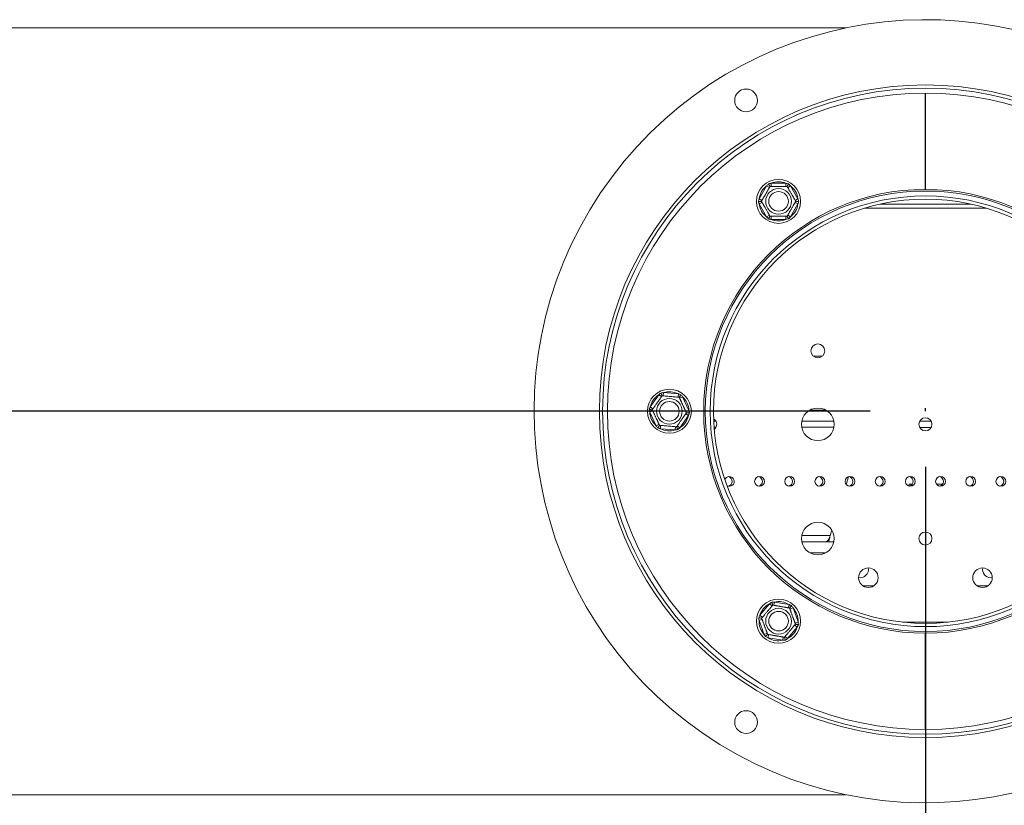
# Model space of a CAD drawing. Units: millimetres. Extents: x 252 to 5420, y 106 to 4078.
# Drawn here: x 1384 to 1739, y 810 to 1093 of the extents above; entities that cross this region are included whole.
import ezdxf

# ---------------------------------------------------------------- set-up
doc = ezdxf.new("R2010")
doc.units = ezdxf.units.MM
doc.header["$LTSCALE"] = 20
doc.layers.add('FORMAT', color=7, linetype='Continuous')
doc.styles.add('SLDTEXTSTYLE1', font='TXT', dxfattribs={"width": 0.75})
doc.dimstyles.new('SLDDIMSTYLE0', dxfattribs={"dimtxt": 52.916667, "dimasz": 26, "dimexe": 0, "dimexo": 0.0625, "dimgap": 13.229167, "dimtad": 1, "dimdec": 6, "dimlfac": 0.85, "dimrnd": 1e-09, "dimzin": 12, "dimdsep": 46, "dimtxsty": 'SLDTEXTSTYLE1', "dimsah": 1, "dimcen": 0.09, "dimadec": 0, "dimazin": 3, "dimtfac": 1, "dimtdec": 0, "dimtofl": 0, "dimtmove": 0, "dimatfit": 3, "dimfxl": 0, "dimfrac": 2, "dimtolj": 1, "dimtzin": 12, "dimarcsym": 0})

# ---------------------------------------------------------------- blocks, each defined once
blk = doc.blocks.new('_D_3')
at = {"layer": 'FORMAT'}
for p, q in [((1690.88, 951.88), (412.04, 951.88)), ((432.04, 645.99), (432.04, 951.88)), ((251.98, 892.04), (251.98, 902.77)), ((251.98, 902.77), (350.76, 902.77)), ((350.76, 902.77), (350.76, 892.04)), ((262.89, 852.49), (339.85, 806.31)), ((251.98, 710.42), (251.98, 699.69)), ((350.76, 699.69), (350.76, 710.42)), ((251.98, 699.69), (350.76, 699.69)), ((535.58, 645.99), (412.04, 645.99))]:
    blk.add_line(p, q, dxfattribs=at)
for points in [[(432.04, 951.88), (427.04, 925.88), (437.04, 925.88)], [(432.04, 645.99), (437.04, 671.99), (427.04, 671.99)]]:
    blk.add_solid(points, dxfattribs=at)
at = {"layer": 'FORMAT', "attachment_point": 1, "rotation": 90, "style": 'SLDTEXTSTYLE1'}
for s, insert, char_height in [('260mm', (363.83, 676.43), 52.917), ('"', (272.33, 856.77), 52.92), ('4', (303.01, 829.4), 37.04), ('1', (253.62, 802.03), 37.04), ('10', (272.33, 723.83), 52.917)]:
    blk.add_mtext(s, dxfattribs=dict(at, insert=insert, char_height=char_height))
blk = doc.blocks.new('_D_4')
at = {"layer": 'FORMAT'}
for p, q in [((1710.88, 931.88), (1710.88, 423.62)), ((492.46, 692.6), (492.46, 423.62)), ((1030.88, 623.68), (1020.15, 623.68)), ((1020.15, 623.68), (1020.15, 524.91)), ((1212.5, 623.68), (1223.23, 623.68)), ((1223.23, 623.68), (1223.23, 524.91)), ((1172.96, 612.78), (1126.78, 535.81)), ((1020.15, 524.91), (1030.88, 524.91)), ((1223.23, 524.91), (1212.5, 524.91)), ((492.46, 443.62), (1710.88, 443.62))]:
    blk.add_line(p, q, dxfattribs=at)
for points in [[(492.46, 443.62), (518.46, 438.62), (518.46, 448.62)], [(1710.88, 443.62), (1684.88, 448.62), (1684.88, 438.62)]]:
    blk.add_solid(points, dxfattribs=at)
at = {"layer": 'FORMAT', "attachment_point": 1, "style": 'SLDTEXTSTYLE1'}
for s, insert, char_height in [('3', (1122.5, 622.04), 37.04), ('40', (1044.3, 603.34), 52.917), ('"', (1177.24, 603.34), 52.92), ('4', (1149.87, 572.66), 37.04), ('1036mm', (977.35, 511.83), 52.917)]:
    blk.add_mtext(s, dxfattribs=dict(at, insert=insert, char_height=char_height))

msp = doc.modelspace()

# ---------------------------------------------------------------- linework, layer by layer
at = {"color": 8, "linetype": 'Continuous', "lineweight": 15}
for p, q in [((1682.2111049, 1090.1117279), (532.0546177, 1090.1117279)), ((1732.8859312, 1025.1117279), (1688.870363, 1025.1117279)), ((1670.4535703, 971.7210753), (1673.6556652, 971.7210753)), ((1674.8917419, 952.3234926), (1669.2174936, 952.3234926)), ((1635.3440242, 946.1352573), (1634.6233784, 946.1352573)), ((1677.8451481, 946.1352573), (1666.2640873, 946.1352573)), ((1666.2640873, 907.029375), (1676.5325589, 907.029375)), ((1669.2174936, 900.8411397), (1674.8917419, 900.8411397)), ((1702.6729158, 875.8473272), (1719.0833784, 875.8473272)), ((1710.8193236, 839.229375), (1710.9369707, 839.229375)), ((1682.2111049, 813.6411397), (532.0546177, 813.6411397))]:
    msp.add_line(p, q, dxfattribs=at)
at = {"color": 7, "linetype": 'Continuous', "lineweight": 15}
for p, q in [((1710.8193236, 1066.5823011), (1710.8193236, 1031.8764122)), ((1710.9369707, 1031.8764122), (1710.9369707, 1066.5823011)), ((1655.205196, 1034.0845944), (1655.205196, 1032.9081238)), ((1655.205196, 1034.0845944), (1660.5694374, 1034.0845944)), ((1660.5694374, 1034.0845944), (1660.5694374, 1032.9081238)), ((1650.8916199, 1028.4971038), (1653.5737406, 1033.1426732)), ((1654.592594, 1032.5544379), (1653.5737406, 1033.1426732)), ((1662.2008928, 1033.1426732), (1661.1820394, 1032.5544379)), ((1662.2008928, 1033.1426732), (1664.8830135, 1028.4971038)), ((1651.9104733, 1027.9088686), (1650.8916199, 1028.4971038)), ((1651.9104733, 1027.2014968), (1650.8916199, 1026.6132615)), ((1653.5737406, 1021.9676921), (1650.8916199, 1026.6132615)), ((1664.8830135, 1026.6132615), (1662.2008928, 1021.9676921)), ((1664.8830135, 1028.4971038), (1663.8641601, 1027.9088686)), ((1664.8830135, 1026.6132615), (1663.8641601, 1027.2014968)), ((1727.2116099, 1026.5823161), (1694.5446843, 1026.5823161)), ((1654.592594, 1022.5559274), (1653.5737406, 1021.9676921)), ((1655.205196, 1022.2022415), (1655.205196, 1021.0257709)), ((1660.5694374, 1021.0257709), (1655.205196, 1021.0257709)), ((1660.5694374, 1022.2022415), (1660.5694374, 1021.0257709)), ((1662.2008928, 1021.9676921), (1661.1820394, 1022.5559274)), ((1611.6044714, 953.4244858), (1614.6812739, 957.8186152)), ((1614.6812739, 957.8186152), (1615.6449821, 957.1438194)), ((1616.3886149, 958.6147614), (1616.2860787, 957.4427676)), ((1616.3886149, 958.6147614), (1621.7324438, 958.1472369)), ((1621.7324438, 958.1472369), (1621.6299076, 956.9752432)), ((1623.2755971, 957.0667093), (1622.2093527, 956.5695114)), ((1623.2755971, 957.0667093), (1625.5426235, 952.2050555)), ((1612.5065281, 952.04501), (1611.4402837, 951.547812)), ((1611.6044714, 953.4244858), (1612.5681796, 952.74969)), ((1625.5426235, 952.2050555), (1624.4763791, 951.7078576)), ((1613.7073101, 946.6861582), (1611.4402837, 951.547812)), ((1625.3784358, 950.3283817), (1622.3016333, 945.9342524)), ((1624.4147276, 951.0031775), (1625.3784358, 950.3283817)), ((1614.7735545, 947.1833562), (1613.7073101, 946.6861582)), ((1615.3529996, 946.7776244), (1615.2504634, 945.6056306)), ((1620.5942923, 945.1381062), (1615.2504634, 945.6056306)), ((1620.6968285, 946.3100999), (1620.5942923, 945.1381062)), ((1621.3379251, 946.6090482), (1622.3016333, 945.9342524)), ((1634.4890503, 948.347022), (1635.2687951, 948.347022)), ((1666.2911124, 948.347022), (1677.818123, 948.347022)), ((1708.8404403, 948.347022), (1712.915854, 948.347022)), ((1712.915854, 945.9940808), (1708.8404403, 945.9940808)), ((1683.1716702, 928.2745312), (1682.2972051, 925.476243)), ((1739.1134413, 926.5823161), (1738.7994366, 927.5871309)), ((1706.1865085, 925.6286596), (1704.9957942, 925.6286596)), ((1704.9957942, 924.8422927), (1704.9957942, 925.6286596)), ((1716.7605001, 925.6286596), (1714.8344916, 925.6286596)), ((1716.7605001, 925.6286596), (1716.7605001, 925.266982)), ((1677.135405, 908.9584824), (1676.5325589, 907.029375)), ((1677.818123, 904.8176103), (1666.2911124, 904.8176103)), ((1734.4075589, 891.8764338), (1734.9952956, 891.9357559)), ((1688.3389561, 888.9352573), (1692.2408676, 888.9352573)), ((1729.5154267, 888.9352573), (1733.4173382, 888.9352573)), ((1651.1614631, 878.3400862), (1654.6095311, 882.4493336)), ((1654.6095311, 882.4493336), (1655.5107598, 881.6931129)), ((1656.3797639, 883.0936456), (1656.1754719, 881.9350483)), ((1656.3797639, 883.0936456), (1661.6625104, 882.1621549)), ((1661.6625104, 882.1621549), (1661.4582185, 881.0035575)), ((1662.0000967, 880.5488677), (1663.1056174, 880.9512443)), ((1663.1056174, 880.9512443), (1664.9402961, 875.9105062)), ((1651.1614631, 878.3400862), (1652.0626919, 877.5838655)), ((1650.8343373, 876.4848636), (1651.939858, 876.8872403)), ((1652.669016, 871.4441255), (1650.8343373, 876.4848636)), ((1664.6131703, 874.0552836), (1661.1651023, 869.9460362)), ((1663.7119415, 874.8115043), (1664.6131703, 874.0552836)), ((1663.8347753, 875.5081296), (1664.9402961, 875.9105062)), ((1652.669016, 871.4441255), (1653.7745367, 871.8465021)), ((1654.3164149, 871.3918123), (1654.1121229, 870.233215)), ((1659.5991615, 870.4603216), (1659.3948695, 869.3017242)), ((1660.2638736, 870.702257), (1661.1651023, 869.9460362)), ((1710.8193236, 871.8764554), (1710.8193236, 837.1705665)), ((1710.9369707, 837.1705665), (1710.9369707, 871.8764554)), ((1659.3948695, 869.3017242), (1654.1121229, 870.233215))]:
    msp.add_line(p, q, dxfattribs=at)
for centre, radius in [((1710.8781471, 951.8764338), 117.6470588), ((1710.8781471, 951.8764338), 116.4705882), ((1710.8781471, 951.8764338), 114.7058824), ((1646.1722648, 1063.9503096), 4.1176471), ((1657.8873167, 1027.5551827), 7.9411765), ((1710.8781471, 951.8764338), 79.4117647), ((1657.8873167, 1027.5551827), 4.635783), ((1657.8873167, 1027.5551827), 3.5294118), ((1710.8781471, 951.8764338), 77.6470588), ((1710.8781471, 951.8764338), 76.4705882), ((1672.0546177, 973.6411397), 2.5), ((1618.4914536, 951.8764338), 7.9411765), ((1618.4914536, 951.8764338), 4.635783), ((1618.4914536, 951.8764338), 3.5294118), ((1672.0546177, 947.1705514), 5.8823529), ((1710.8781471, 947.1705514), 2.3529412), ((1651.025206, 926.5823161), 1.7647059), ((1661.9075589, 926.5823161), 1.7647059), ((1672.7899118, 926.5823161), 1.7647059), ((1683.6722648, 926.5823161), 1.7647059), ((1694.5546177, 926.5823161), 1.7647059), ((1705.4369707, 926.5823161), 1.7647059), ((1716.3193236, 926.5823161), 1.7647059), ((1727.2016765, 926.5823161), 1.7647059), ((1738.0840295, 926.5823161), 1.7647059), ((1672.0546177, 905.9940808), 5.8823529), ((1710.8781471, 905.9940808), 2.3529412), ((1690.2899118, 891.8764338), 3.5294118), ((1731.4663824, 891.8764338), 3.5294118), ((1657.8873167, 876.1976849), 7.9411765), ((1657.8873167, 876.1976849), 4.635783), ((1657.8873167, 876.1976849), 3.5294118), ((1646.1722648, 839.802558), 4.1176471)]:
    msp.add_circle(centre, radius, dxfattribs=at)
for centre, radius, start, end in [((1710.8781471, 951.8764338), 141.1764706, 56.835387117, 53.970523533), ((1657.8873167, 1027.5551827), 7.0588235, 67.668354991, 112.331645009), ((1710.8781471, 951.8764338), 80, 90.042129253, 269.957870747), ((1657.8873167, 1027.5551827), 7.0588235, 127.668354991, 172.331645009), ((1657.8873167, 1027.5551827), 7.0588235, 7.668354991, 52.331645009), ((1710.8781471, 951.8764338), 80, 270.042129253, 89.957870747), ((1657.8873167, 1027.5551827), 7.0588235, 187.668354991, 232.331645009), ((1657.8873167, 1027.5551827), 7.0588235, 307.668354991, 352.331645009), ((1657.8873167, 1027.5551827), 7.0588235, 247.668354991, 292.331645009), ((1618.4914536, 951.8764338), 7.0588235, 122.668354991, 167.331645009), ((1618.4914536, 951.8764338), 7.0588235, 62.668354991, 107.331645009), ((1618.4914536, 951.8764338), 7.0588235, 2.668354991, 47.331645009), ((1618.4914536, 951.8764338), 7.0588235, 182.668354991, 227.331645009), ((1618.4914536, 951.8764338), 7.0588235, 302.668354991, 347.331645009), ((1633.2310883, 947.1705514), 2.3529412, 308.282783181, 58.653675337), ((1618.4914536, 951.8764338), 7.0588235, 242.668354991, 287.331645009), ((1640.142853, 926.5823161), 1.7647059, 240.258966525, 159.093950838), ((1639.4075589, 926.5823161), 1.7647059, 282.024699181, 77.975300819), ((1650.2899118, 926.5823161), 1.7647059, 282.024699181, 77.975300819), ((1661.1722648, 926.5823161), 1.7647059, 282.024699181, 77.975300819), ((1672.0546177, 926.5823161), 1.7647059, 282.024699181, 77.975300819), ((1682.9369707, 926.5823161), 1.7647059, 282.024699181, 77.975300819), ((1693.8193236, 926.5823161), 1.7647059, 282.024699181, 77.975300819), ((1704.7016765, 926.5823161), 1.7647059, 282.024699181, 77.975300819), ((1715.5840295, 926.5823161), 1.7647059, 282.024699181, 77.975300819), ((1726.4663824, 926.5823161), 1.7647059, 282.024699181, 77.975300819), ((1737.3487354, 926.5823161), 1.7647059, 282.024699181, 77.975300819), ((1687.3487354, 894.8176103), 2.9411765, 258.472953616, 11.527046384), ((1734.4075589, 894.8176103), 2.9411765, 168.472953615, 270), ((1657.8873167, 876.1976849), 7.0588235, 117.668354991, 162.331645009), ((1657.8873167, 876.1976849), 7.0588235, 57.668354991, 102.331645009), ((1657.8873167, 876.1976849), 7.0588235, 357.668354991, 42.331645009), ((1657.8873167, 876.1976849), 7.0588235, 177.668354991, 222.331645009), ((1657.8873167, 876.1976849), 7.0588235, 297.668354991, 342.331645009), ((1657.8873167, 876.1976849), 7.0588235, 237.668354991, 282.331645009)]:
    msp.add_arc(centre, radius, start, end, dxfattribs=at)
for points, knots in [([(1653.5737406, 1033.1426732), (1653.6847397, 1033.2624038), (1653.9069131, 1033.5020538), (1654.1388431, 1033.7317667), (1654.2548996, 1033.8467137)], [0, 0, 0, 0, 0.4996057629, 1, 1, 1, 1]), ([(1654.2548996, 1033.8467137), (1654.3334501, 1033.8683551), (1654.4905935, 1033.9116496), (1654.7277328, 1033.9727646), (1654.9658321, 1034.0310301), (1655.1253983, 1034.0667375), (1655.205196, 1034.0845944)], [0, 0, 0, 0, 0.2497119296, 0.4995583013, 0.7497334772, 1, 1, 1, 1]), ([(1654.7967947, 1032.9081238), (1654.7903933, 1032.9192113), (1654.7776082, 1032.9413558), (1654.6806522, 1033.1092885), (1654.5336392, 1033.3639224), (1654.3822082, 1033.6262086), (1654.2831514, 1033.79778), (1654.2560674, 1033.8446909), (1654.2548996, 1033.8467137)], [0, 0, 0, 0, 0.20953266985, 0.41849257319, 0.64249520617, 0.90349009046, 0.99583842044, 1, 1, 1, 1]), ([(1660.5694374, 1034.0845944), (1660.7286267, 1034.0483316), (1661.0472564, 1033.9757488), (1661.3621586, 1033.889748), (1661.5197338, 1033.8467137)], [0, 0, 0, 0, 0.49960576292, 1, 1, 1, 1]), ([(1661.5197338, 1033.8467137), (1661.5185659, 1033.8446909), (1661.4914819, 1033.79778), (1661.3924251, 1033.6262086), (1661.2409941, 1033.3639224), (1661.0939812, 1033.1092885), (1660.9970252, 1032.9413558), (1660.9842401, 1032.9192113), (1660.9778387, 1032.9081238)], [0, 0, 0, 0, 0.0041615796, 0.0965099095, 0.3575047938, 0.5815074268, 0.7904673302, 1, 1, 1, 1]), ([(1661.5197338, 1033.8467137), (1661.6355963, 1033.7319612), (1661.8675283, 1033.5022509), (1662.0897051, 1033.2626038), (1662.2008928, 1033.1426732)], [0, 0, 0, 0, 0.49955342048, 1, 1, 1, 1]), ([(1651.7062726, 1027.5551827), (1651.7073575, 1027.5570617), (1651.7095338, 1027.5608311), (1651.727274, 1027.5915582), (1651.7559856, 1027.641288), (1651.7965153, 1027.7114875), (1651.8480477, 1027.8007443), (1651.9105138, 1027.9089388), (1651.9847375, 1028.037498), (1652.0700178, 1028.1852077), (1652.165526, 1028.3506328), (1652.2713529, 1028.5339303), (1652.3883877, 1028.7366405), (1652.510182, 1028.9475945), (1652.674101, 1029.2315105), (1652.8452721, 1029.5279876), (1653.018418, 1029.8278851), (1653.1843297, 1030.1152527), (1653.3470701, 1030.3971273), (1653.5055079, 1030.6715496), (1653.657553, 1030.9348994), (1653.8026922, 1031.1862879), (1653.9413385, 1031.4264303), (1654.0768085, 1031.6610711), (1654.2033548, 1031.8802559), (1654.3202091, 1032.0826534), (1654.4330904, 1032.2781696), (1654.5327135, 1032.4507218), (1654.617022, 1032.5967484), (1654.6729267, 1032.6935782), (1654.719985, 1032.7750856), (1654.7562491, 1032.8378969), (1654.7886911, 1032.894088), (1654.7936599, 1032.9026942), (1654.7967947, 1032.9081238)], [0, 0, 0, 0, 0.0284804487, 0.0571322943, 0.0863259181, 0.1157085797, 0.1441957872, 0.1728674662, 0.2021383069, 0.2316253532, 0.2604587232, 0.2895212859, 0.3193538292, 0.3494743769, 0.3754847228, 0.4285939628, 0.4558019421, 0.4789940323, 0.5262488888, 0.5503762509, 0.5725043374, 0.6174660288, 0.6403368037, 0.6634473687, 0.7103376897, 0.7341475045, 0.7595257803, 0.8110086875, 0.8371482259, 0.8650970063, 0.8932199233, 0.9218768302, 0.9507126142, 1, 1, 1, 1]), ([(1654.7967947, 1032.9081238), (1654.7989644, 1032.9081238), (1654.8033169, 1032.9081238), (1654.8387975, 1032.9081238), (1654.8962206, 1032.9081238), (1654.97728, 1032.9081238), (1655.0803448, 1032.9081238), (1655.2052771, 1032.9081238), (1655.3537244, 1032.9081238), (1655.524285, 1032.9081238), (1655.7153013, 1032.9081238), (1655.9269551, 1032.9081238), (1656.1610247, 1032.9081238), (1656.4046134, 1032.9081238), (1656.7324513, 1032.9081238), (1657.0747936, 1032.9081238), (1657.4210854, 1032.9081238), (1657.7529089, 1032.9081238), (1658.0783897, 1032.9081238), (1658.3952652, 1032.9081238), (1658.6993555, 1032.9081238), (1658.9896338, 1032.9081238), (1659.2669264, 1032.9081238), (1659.5378663, 1032.9081238), (1659.7909591, 1032.9081238), (1660.0246676, 1032.9081238), (1660.2504303, 1032.9081238), (1660.4496763, 1032.9081238), (1660.6182934, 1032.9081238), (1660.7301027, 1032.9081238), (1660.8242194, 1032.9081238), (1660.8967477, 1032.9081238), (1660.9616316, 1032.9081238), (1660.9715692, 1032.9081238), (1660.9778387, 1032.9081238)], [0, 0, 0, 0, 0.0284804487, 0.0571322943, 0.0863259181, 0.1157085797, 0.1441957872, 0.1728674662, 0.2021383069, 0.2316253532, 0.2604587232, 0.2895212859, 0.3193538292, 0.3494743769, 0.3754847228, 0.4285939628, 0.4558019421, 0.4789940323, 0.5262488888, 0.5503762509, 0.5725043374, 0.6174660288, 0.6403368037, 0.6634473687, 0.7103376897, 0.7341475045, 0.7595257803, 0.8110086875, 0.8371482259, 0.8650970063, 0.8932199233, 0.9218768302, 0.9507126142, 1, 1, 1, 1]), ([(1660.9778387, 1032.9081238), (1660.9922749, 1032.8831196), (1661.0240317, 1032.8281152), (1661.2968931, 1032.3555054), (1661.7355228, 1031.5957765), (1662.1794941, 1030.8267956), (1662.6032445, 1030.0928384), (1663.0090604, 1029.3899447), (1663.4412878, 1028.6413049), (1663.7894949, 1028.0381924), (1664.0241342, 1027.6317852), (1664.0538334, 1027.5803448), (1664.0683607, 1027.5551827)], [0, 0, 0, 0, 0.103373748, 0.2274024387, 0.3456813315, 0.4523152257, 0.4998294107, 0.5945142831, 0.6890007749, 0.7871630183, 0.8958903136, 1, 1, 1, 1]), ([(1650.6224824, 1027.5551827), (1650.6639298, 1027.7128987), (1650.7468987, 1028.0286129), (1650.8433508, 1028.3408472), (1650.8916199, 1028.4971038)], [0, 0, 0, 0, 0.4995534205, 1, 1, 1, 1]), ([(1650.8916199, 1026.6132615), (1650.8672347, 1026.6911375), (1650.8184557, 1026.8469168), (1650.7499058, 1027.0820744), (1650.6842094, 1027.3181589), (1650.6430615, 1027.4761617), (1650.6224824, 1027.5551827)], [0, 0, 0, 0, 0.2497565364, 0.4996007956, 0.7497384851, 1, 1, 1, 1]), ([(1651.7062726, 1027.5551827), (1651.69347, 1027.5551827), (1651.6678996, 1027.5551827), (1651.4739877, 1027.5551827), (1651.1799618, 1027.5551827), (1650.8770998, 1027.5551827), (1650.6789862, 1027.5551827), (1650.6248182, 1027.5551827), (1650.6224824, 1027.5551827)], [0, 0, 0, 0, 0.2095326698, 0.4184925732, 0.6424952062, 0.9034900905, 0.9958384204, 1, 1, 1, 1]), ([(1654.7967947, 1022.2022415), (1654.7823585, 1022.2272457), (1654.7506017, 1022.2822501), (1654.4777402, 1022.7548599), (1654.0391106, 1023.5145888), (1653.5951393, 1024.2835697), (1653.1713888, 1025.0175269), (1652.765573, 1025.7204206), (1652.3333456, 1026.4690604), (1651.9851384, 1027.0721729), (1651.7504991, 1027.4785801), (1651.7208, 1027.5300205), (1651.7062726, 1027.5551827)], [0, 0, 0, 0, 0.103373748, 0.2274024387, 0.3456813315, 0.4523152256, 0.4998294107, 0.5945142832, 0.689000775, 0.7871630184, 0.8958903136, 1, 1, 1, 1]), ([(1664.0683607, 1027.5551827), (1664.0672759, 1027.5533036), (1664.0650996, 1027.5495342), (1664.0473593, 1027.5188072), (1664.0186478, 1027.4690773), (1663.9781181, 1027.3988778), (1663.9265857, 1027.309621), (1663.8641196, 1027.2014265), (1663.7898959, 1027.0728673), (1663.7046156, 1026.9251576), (1663.6091074, 1026.7597326), (1663.5032805, 1026.576435), (1663.3862457, 1026.3737248), (1663.2644514, 1026.1627708), (1663.1005324, 1025.8788548), (1662.9293613, 1025.5823777), (1662.7562154, 1025.2824802), (1662.5903036, 1024.9951126), (1662.4275632, 1024.713238), (1662.2691255, 1024.4388157), (1662.1170804, 1024.1754659), (1661.9719412, 1023.9240774), (1661.8332949, 1023.683935), (1661.6978249, 1023.4492942), (1661.5712785, 1023.2301094), (1661.4544243, 1023.0277119), (1661.341543, 1022.8321957), (1661.2419199, 1022.6596435), (1661.1576114, 1022.5136169), (1661.1017067, 1022.4167871), (1661.0546484, 1022.3352797), (1661.0183842, 1022.2724684), (1660.9859423, 1022.2162773), (1660.9809735, 1022.2076711), (1660.9778387, 1022.2022415)], [0, 0, 0, 0, 0.0284804487, 0.0571322943, 0.0863259181, 0.1157085797, 0.1441957872, 0.1728674662, 0.2021383069, 0.2316253532, 0.2604587232, 0.2895212859, 0.3193538292, 0.3494743769, 0.3754847228, 0.4285939628, 0.4558019421, 0.4789940323, 0.5262488888, 0.5503762509, 0.5725043374, 0.6174660288, 0.6403368037, 0.6634473687, 0.7103376897, 0.7341475045, 0.7595257803, 0.8110086875, 0.8371482259, 0.8650970063, 0.8932199233, 0.9218768302, 0.9507126142, 1, 1, 1, 1]), ([(1665.152151, 1027.5551827), (1665.1498152, 1027.5551827), (1665.0956472, 1027.5551827), (1664.8975336, 1027.5551827), (1664.5946716, 1027.5551827), (1664.3006457, 1027.5551827), (1664.1067337, 1027.5551827), (1664.0811634, 1027.5551827), (1664.0683607, 1027.5551827)], [0, 0, 0, 0, 0.0041615796, 0.0965099095, 0.3575047938, 0.5815074268, 0.7904673302, 1, 1, 1, 1]), ([(1664.8830135, 1028.4971038), (1664.9312036, 1028.3411105), (1665.02766, 1028.0288777), (1665.1106322, 1027.713164), (1665.152151, 1027.5551827)], [0, 0, 0, 0, 0.4996057629, 1, 1, 1, 1]), ([(1665.152151, 1027.5551827), (1665.1107036, 1027.3974666), (1665.0277347, 1027.0817524), (1664.9312826, 1026.7695181), (1664.8830135, 1026.6132615)], [0, 0, 0, 0, 0.4995534205, 1, 1, 1, 1]), ([(1654.2548996, 1021.2636516), (1654.1968823, 1021.3208577), (1654.0808164, 1021.4353006), (1653.9093196, 1021.6101118), (1653.7398106, 1021.7871791), (1653.629104, 1021.9075138), (1653.5737406, 1021.9676921)], [0, 0, 0, 0, 0.24971192958, 0.49955830132, 0.74973347724, 1, 1, 1, 1]), ([(1654.7967947, 1022.2022415), (1654.7952637, 1022.1995898), (1654.7921537, 1022.1942031), (1654.7674943, 1022.1514918), (1654.7293929, 1022.0854982), (1654.6777459, 1021.9960431), (1654.6131975, 1021.8842419), (1654.5339597, 1021.7469979), (1654.4409762, 1021.5859458), (1654.3588937, 1021.4437748), (1654.2971317, 1021.3367999), (1654.2702112, 1021.2901721), (1654.2560674, 1021.2656744), (1654.2548996, 1021.2636516)], [0, 0, 0, 0, 0.1032580477, 0.2097636492, 0.3129627006, 0.418798036, 0.5295884459, 0.6427721741, 0.7718734462, 0.9037267072, 0.9497371887, 0.9958497187, 1, 1, 1, 1]), ([(1655.205196, 1021.0257709), (1655.1255608, 1021.0435907), (1654.9662624, 1021.0792366), (1654.728335, 1021.1374494), (1654.4910316, 1021.1985969), (1654.3336232, 1021.2419631), (1654.2548996, 1021.2636516)], [0, 0, 0, 0, 0.2497565364, 0.4996007956, 0.7497384851, 1, 1, 1, 1]), ([(1660.9778387, 1022.2022415), (1660.975669, 1022.2022415), (1660.9713165, 1022.2022415), (1660.9358359, 1022.2022415), (1660.8784128, 1022.2022415), (1660.7973534, 1022.2022415), (1660.6942886, 1022.2022415), (1660.5693563, 1022.2022415), (1660.420909, 1022.2022415), (1660.2503484, 1022.2022415), (1660.0593321, 1022.2022415), (1659.8476782, 1022.2022415), (1659.6136087, 1022.2022415), (1659.37002, 1022.2022415), (1659.0421821, 1022.2022415), (1658.6998398, 1022.2022415), (1658.3535479, 1022.2022415), (1658.0217245, 1022.2022415), (1657.6962437, 1022.2022415), (1657.3793682, 1022.2022415), (1657.0752779, 1022.2022415), (1656.7849996, 1022.2022415), (1656.507707, 1022.2022415), (1656.2367671, 1022.2022415), (1655.9836743, 1022.2022415), (1655.7499658, 1022.2022415), (1655.5242031, 1022.2022415), (1655.3249571, 1022.2022415), (1655.15634, 1022.2022415), (1655.0445306, 1022.2022415), (1654.950414, 1022.2022415), (1654.8778857, 1022.2022415), (1654.8130018, 1022.2022415), (1654.8030642, 1022.2022415), (1654.7967947, 1022.2022415)], [0, 0, 0, 0, 0.0284804487, 0.0571322943, 0.0863259181, 0.1157085797, 0.1441957872, 0.1728674662, 0.2021383069, 0.2316253532, 0.2604587232, 0.2895212859, 0.3193538292, 0.3494743769, 0.3754847228, 0.4285939628, 0.4558019421, 0.4789940323, 0.5262488888, 0.5503762509, 0.5725043374, 0.6174660288, 0.6403368037, 0.6634473687, 0.7103376897, 0.7341475045, 0.7595257803, 0.8110086875, 0.8371482259, 0.8650970063, 0.8932199233, 0.9218768302, 0.9507126142, 1, 1, 1, 1]), ([(1661.5197338, 1021.2636516), (1661.362424, 1021.2206881), (1661.0475231, 1021.1346841), (1660.7288942, 1021.0620969), (1660.5694374, 1021.0257709)], [0, 0, 0, 0, 0.49955342048, 1, 1, 1, 1]), ([(1661.5197338, 1021.2636516), (1661.5185659, 1021.2656744), (1661.4914819, 1021.3125853), (1661.3924251, 1021.4841567), (1661.2409941, 1021.7464429), (1661.0939812, 1022.0010768), (1660.9970252, 1022.1690095), (1660.9842401, 1022.191154), (1660.9778387, 1022.2022415)], [0, 0, 0, 0, 0.0041615796, 0.0965099095, 0.3575047938, 0.5815074268, 0.7904673302, 1, 1, 1, 1]), ([(1662.2008928, 1021.9676921), (1662.1456428, 1021.9076359), (1662.0351233, 1021.7875024), (1661.8657459, 1021.6105576), (1661.6941389, 1021.4356206), (1661.5778784, 1021.3209841), (1661.5197338, 1021.2636516)], [0, 0, 0, 0, 0.2497565364, 0.4996007956, 0.7497384851, 1, 1, 1, 1]), ([(1612.3339303, 952.4151473), (1612.3351748, 952.4169246), (1612.3376713, 952.42049), (1612.3580221, 952.449554), (1612.3909586, 952.4965922), (1612.4374524, 952.5629922), (1612.496568, 952.647418), (1612.5682262, 952.7497565), (1612.6533721, 952.8713574), (1612.7512016, 953.0110724), (1612.8607641, 953.1675439), (1612.9821637, 953.3409205), (1613.1164205, 953.5326591), (1613.2561372, 953.7321953), (1613.4441773, 954.0007444), (1613.6405368, 954.2811747), (1613.8391616, 954.5648404), (1614.0294877, 954.8366543), (1614.2161759, 955.1032725), (1614.3979282, 955.3628418), (1614.5723472, 955.6119379), (1614.738844, 955.84972), (1614.8978925, 956.0768648), (1615.0532973, 956.2988058), (1615.1984653, 956.5061273), (1615.332515, 956.6975701), (1615.4620071, 956.882504), (1615.57629, 957.0457168), (1615.6730048, 957.1838398), (1615.737136, 957.2754287), (1615.7911191, 957.3525245), (1615.8327196, 957.4119363), (1615.8699355, 957.465086), (1615.8756354, 957.4732264), (1615.8792315, 957.4783621)], [0, 0, 0, 0, 0.0284804487, 0.0571322943, 0.0863259181, 0.1157085797, 0.1441957872, 0.1728674662, 0.2021383069, 0.2316253532, 0.2604587232, 0.2895212859, 0.3193538292, 0.3494743769, 0.3754847228, 0.4285939628, 0.4558019421, 0.4789940323, 0.5262488888, 0.5503762509, 0.5725043374, 0.6174660288, 0.6403368037, 0.6634473687, 0.7103376897, 0.7341475045, 0.7595257803, 0.8110086875, 0.8371482259, 0.8650970063, 0.8932199233, 0.9218768302, 0.9507126142, 1, 1, 1, 1]), ([(1614.6812739, 957.8186152), (1614.8022858, 957.9282159), (1615.0445006, 958.1475903), (1615.2955689, 958.3562151), (1615.421202, 958.4606097)], [0, 0, 0, 0, 0.4996057629, 1, 1, 1, 1]), ([(1615.421202, 958.4606097), (1615.5816577, 958.4896993), (1615.9028561, 958.5479305), (1616.2265989, 958.5924712), (1616.3886149, 958.6147614)], [0, 0, 0, 0, 0.4995534205, 1, 1, 1, 1]), ([(1615.421202, 958.4606097), (1615.4221891, 958.4584927), (1615.4450815, 958.4093999), (1615.5288079, 958.229848), (1615.6568029, 957.9553617), (1615.7810636, 957.6888838), (1615.8630144, 957.5131399), (1615.8738209, 957.4899653), (1615.8792315, 957.4783621)], [0, 0, 0, 0, 0.00416157955, 0.09650990954, 0.35750479383, 0.58150742681, 0.79046733015, 1, 1, 1, 1]), ([(1615.8792315, 957.4783621), (1615.907994, 957.4758458), (1615.9712659, 957.4703102), (1616.5149121, 957.4227473), (1617.3888332, 957.3462891), (1618.273397, 957.2688998), (1619.1176728, 957.1950352), (1619.926216, 957.1242969), (1620.7873813, 957.0489547), (1621.4811456, 956.9882582), (1621.9486384, 956.9473578), (1622.0078106, 956.9421809), (1622.0367548, 956.9396487)], [0, 0, 0, 0, 0.103373748, 0.2274024387, 0.3456813315, 0.4523152257, 0.4998294107, 0.5945142831, 0.6890007749, 0.7871630183, 0.8958903136, 1, 1, 1, 1]), ([(1621.7324438, 958.1472369), (1621.8878668, 958.0972379), (1622.198958, 957.9971609), (1622.5051664, 957.8840418), (1622.6583914, 957.8274376)], [0, 0, 0, 0, 0.4996057629, 1, 1, 1, 1]), ([(1622.6583914, 957.8274376), (1622.6570516, 957.8255243), (1622.6259821, 957.7811525), (1622.5123488, 957.6188673), (1622.3386343, 957.3707772), (1622.169988, 957.1299254), (1622.0587647, 956.971082), (1622.0440981, 956.950136), (1622.0367548, 956.9396487)], [0, 0, 0, 0, 0.0041615796, 0.0965099095, 0.3575047938, 0.5815074268, 0.7904673302, 1, 1, 1, 1]), ([(1622.0367548, 956.9396487), (1622.0376718, 956.9376822), (1622.0395112, 956.9337375), (1622.054506, 956.9015812), (1622.078774, 956.8495382), (1622.1130312, 956.7760734), (1622.1565883, 956.6826649), (1622.2093869, 956.5694379), (1622.2721235, 956.4348989), (1622.3442055, 956.2803185), (1622.4249325, 956.1071989), (1622.5143813, 955.9153754), (1622.6133034, 955.7032363), (1622.7162484, 955.48247), (1622.8547987, 955.185348), (1622.9994788, 954.8750805), (1623.145828, 954.5612335), (1623.2860627, 954.2604993), (1623.4236168, 953.9655135), (1623.5575342, 953.6783268), (1623.6860483, 953.4027274), (1623.8087252, 953.1396459), (1623.9259141, 952.8883335), (1624.0404183, 952.6427785), (1624.1473799, 952.4133985), (1624.2461494, 952.2015867), (1624.3415608, 951.9969763), (1624.4257658, 951.816398), (1624.4970265, 951.6635791), (1624.5442792, 951.5622453), (1624.5840546, 951.4769467), (1624.6147064, 951.4112137), (1624.6421275, 951.352409), (1624.6463273, 951.3434025), (1624.6489769, 951.3377203)], [0, 0, 0, 0, 0.0284804487, 0.0571322943, 0.0863259181, 0.1157085797, 0.1441957872, 0.1728674662, 0.2021383069, 0.2316253532, 0.2604587232, 0.2895212859, 0.3193538292, 0.3494743769, 0.3754847228, 0.4285939628, 0.4558019421, 0.4789940323, 0.5262488888, 0.5503762509, 0.5725043374, 0.6174660288, 0.6403368037, 0.6634473687, 0.7103376897, 0.7341475045, 0.7595257803, 0.8110086875, 0.8371482259, 0.8650970063, 0.8932199233, 0.9218768302, 0.9507126142, 1, 1, 1, 1]), ([(1622.6583914, 957.8274376), (1622.7638116, 957.7030237), (1622.9748405, 957.4539734), (1623.1752852, 957.1958742), (1623.2755971, 957.0667093)], [0, 0, 0, 0, 0.49955342048, 1, 1, 1, 1]), ([(1611.2542642, 952.5096058), (1611.2815913, 952.5863637), (1611.3362603, 952.7399207), (1611.4222153, 952.969228), (1611.5110552, 953.1976872), (1611.5733289, 953.3488771), (1611.6044714, 953.4244858)], [0, 0, 0, 0, 0.2497119296, 0.4995583013, 0.7497334772, 1, 1, 1, 1]), ([(1612.3339303, 952.4151473), (1612.3211763, 952.4162631), (1612.2957033, 952.4184917), (1612.1025292, 952.4353922), (1611.8096222, 952.4610183), (1611.5079127, 952.4874144), (1611.310553, 952.5046812), (1611.2565911, 952.5094022), (1611.2542642, 952.5096058)], [0, 0, 0, 0, 0.2095326698, 0.4184925732, 0.6424952062, 0.9034900905, 0.9958384204, 1, 1, 1, 1]), ([(1611.4402837, 951.547812), (1611.4058726, 951.7074118), (1611.3369962, 952.0268632), (1611.281856, 952.3486071), (1611.2542642, 952.5096058)], [0, 0, 0, 0, 0.4996057629, 1, 1, 1, 1]), ([(1614.9461524, 946.8132189), (1614.9452354, 946.8151854), (1614.943396, 946.8191301), (1614.9284012, 946.8512864), (1614.9041332, 946.9033294), (1614.869876, 946.9767941), (1614.8263189, 947.0702026), (1614.7735203, 947.1834297), (1614.7107837, 947.3179687), (1614.6387017, 947.472549), (1614.5579747, 947.6456686), (1614.4685259, 947.8374922), (1614.3696038, 948.0496312), (1614.2666588, 948.2703976), (1614.1281085, 948.5675196), (1613.9834284, 948.8777871), (1613.8370792, 949.1916341), (1613.6968445, 949.4923683), (1613.5592904, 949.787354), (1613.425373, 950.0745408), (1613.2968589, 950.3501401), (1613.174182, 950.6132217), (1613.0569931, 950.8645341), (1612.9424889, 951.1100891), (1612.8355273, 951.339469), (1612.7367578, 951.5512809), (1612.6413464, 951.7558913), (1612.5571414, 951.9364696), (1612.4858807, 952.0892885), (1612.438628, 952.1906222), (1612.3988526, 952.2759208), (1612.3682008, 952.3416538), (1612.3407797, 952.4004586), (1612.3365799, 952.4094651), (1612.3339303, 952.4151473)], [0, 0, 0, 0, 0.0284804487, 0.0571322943, 0.0863259181, 0.1157085797, 0.1441957872, 0.1728674662, 0.2021383069, 0.2316253532, 0.2604587232, 0.2895212859, 0.3193538292, 0.3494743769, 0.3754847228, 0.4285939628, 0.4558019421, 0.4789940323, 0.5262488888, 0.5503762509, 0.5725043374, 0.6174660288, 0.6403368037, 0.6634473687, 0.7103376897, 0.7341475045, 0.7595257803, 0.8110086875, 0.8371482259, 0.8650970063, 0.8932199233, 0.9218768302, 0.9507126142, 1, 1, 1, 1]), ([(1625.5426235, 952.2050555), (1625.5601286, 952.1253506), (1625.5951448, 951.9659126), (1625.6429386, 951.7256753), (1625.6878089, 951.4847634), (1625.7150294, 951.3237756), (1625.728643, 951.2432618)], [0, 0, 0, 0, 0.24975653639, 0.49960079561, 0.74973848505, 1, 1, 1, 1]), ([(1624.6489769, 951.3377203), (1624.6477324, 951.335943), (1624.6452359, 951.3323776), (1624.6248851, 951.3033136), (1624.5919486, 951.2562753), (1624.5454548, 951.1898754), (1624.4863392, 951.1054496), (1624.414681, 951.0031111), (1624.3295351, 950.8815102), (1624.2317056, 950.7417951), (1624.1221431, 950.5853237), (1624.0007435, 950.411947), (1623.8664867, 950.2202085), (1623.72677, 950.0206723), (1623.5387299, 949.7521232), (1623.3423704, 949.4716928), (1623.1437456, 949.1880271), (1622.9534195, 948.9162133), (1622.7667313, 948.649595), (1622.584979, 948.3900258), (1622.41056, 948.1409296), (1622.2440632, 947.9031475), (1622.0850147, 947.6760027), (1621.9296099, 947.4540618), (1621.7844419, 947.2467403), (1621.6503922, 947.0552975), (1621.5209001, 946.8703636), (1621.4066172, 946.7071507), (1621.3099024, 946.5690277), (1621.2457712, 946.4774388), (1621.1917881, 946.400343), (1621.1501876, 946.3409313), (1621.1129717, 946.2877816), (1621.1072718, 946.2796411), (1621.1036757, 946.2745054)], [0, 0, 0, 0, 0.0284804487, 0.0571322943, 0.0863259181, 0.1157085797, 0.1441957872, 0.1728674662, 0.2021383069, 0.2316253532, 0.2604587232, 0.2895212859, 0.3193538292, 0.3494743769, 0.3754847228, 0.4285939628, 0.4558019421, 0.4789940323, 0.5262488888, 0.5503762509, 0.5725043374, 0.6174660288, 0.6403368037, 0.6634473687, 0.7103376897, 0.7341475045, 0.7595257803, 0.8110086875, 0.8371482259, 0.8650970063, 0.8932199233, 0.9218768302, 0.9507126142, 1, 1, 1, 1]), ([(1625.728643, 951.2432618), (1625.7263161, 951.2434653), (1625.6723542, 951.2481864), (1625.4749945, 951.2654531), (1625.173285, 951.2918493), (1624.880378, 951.3174753), (1624.6872039, 951.3343759), (1624.6617309, 951.3366045), (1624.6489769, 951.3377203)], [0, 0, 0, 0, 0.0041615796, 0.0965099095, 0.3575047938, 0.5815074268, 0.7904673302, 1, 1, 1, 1]), ([(1625.728643, 951.2432618), (1625.6736075, 951.0897582), (1625.563438, 950.7824767), (1625.4401399, 950.4798368), (1625.3784358, 950.3283817)], [0, 0, 0, 0, 0.4995534205, 1, 1, 1, 1]), ([(1614.3245158, 945.9254299), (1614.2190956, 946.0498439), (1614.0080667, 946.2988942), (1613.807622, 946.5569934), (1613.7073101, 946.6861582)], [0, 0, 0, 0, 0.49955342048, 1, 1, 1, 1]), ([(1614.9461524, 946.8132189), (1614.9388091, 946.8027316), (1614.9241425, 946.7817856), (1614.8129192, 946.6229422), (1614.6442729, 946.3820903), (1614.4705584, 946.1340003), (1614.3569251, 945.9717151), (1614.3258556, 945.9273433), (1614.3245158, 945.9254299)], [0, 0, 0, 0, 0.2095326698, 0.4184925732, 0.6424952062, 0.9034900905, 0.9958384204, 1, 1, 1, 1]), ([(1615.2504634, 945.6056306), (1615.1726844, 945.6303233), (1615.0170989, 945.6797173), (1614.7851505, 945.7584453), (1614.5540794, 945.8400425), (1614.4010497, 945.8969628), (1614.3245158, 945.9254299)], [0, 0, 0, 0, 0.2497565364, 0.4996007956, 0.7497384851, 1, 1, 1, 1]), ([(1621.1036757, 946.2745054), (1621.0749132, 946.2770218), (1621.0116413, 946.2825574), (1620.4679951, 946.3301203), (1619.594074, 946.4065784), (1618.7095102, 946.4839678), (1617.8652344, 946.5578322), (1617.0566912, 946.6285707), (1616.1955259, 946.7039129), (1615.5017616, 946.7646094), (1615.0342688, 946.8055097), (1614.9750966, 946.8106866), (1614.9461524, 946.8132189)], [0, 0, 0, 0, 0.103373748, 0.2274024387, 0.3456813315, 0.4523152256, 0.4998294107, 0.5945142832, 0.689000775, 0.7871630184, 0.8958903136, 1, 1, 1, 1]), ([(1621.5617052, 945.2922579), (1621.4815674, 945.277545), (1621.3212486, 945.2481112), (1621.0796852, 945.2078968), (1620.8374137, 945.1706047), (1620.6753427, 945.1489403), (1620.5942923, 945.1381062)], [0, 0, 0, 0, 0.2497119296, 0.4995583013, 0.7497334772, 1, 1, 1, 1]), ([(1621.1036757, 946.2745054), (1621.1049697, 946.2717304), (1621.1075984, 946.2660931), (1621.1284414, 946.2213952), (1621.1606461, 946.152332), (1621.2043, 946.0587159), (1621.2588587, 945.9417144), (1621.3258334, 945.7980866), (1621.4044265, 945.6295433), (1621.4738056, 945.4807594), (1621.526009, 945.3688086), (1621.5487633, 945.320012), (1621.5607181, 945.2943748), (1621.5617052, 945.2922579)], [0, 0, 0, 0, 0.1032580477, 0.2097636492, 0.3129627006, 0.418798036, 0.5295884459, 0.6427721741, 0.7718734462, 0.9037267072, 0.9497371887, 0.9958497187, 1, 1, 1, 1]), ([(1622.3016333, 945.9342524), (1622.2413593, 945.8792401), (1622.1207901, 945.7691961), (1621.9366355, 945.6076869), (1621.7504347, 945.4483721), (1621.6246254, 945.3443045), (1621.5617052, 945.2922579)], [0, 0, 0, 0, 0.24975653639, 0.49960079561, 0.74973848505, 1, 1, 1, 1]), ([(1676.5325589, 907.029375), (1676.4074342, 906.4969758), (1676.215382, 905.6798037), (1676.0233298, 905.0404248), (1675.9564023, 904.8176103)], [0, 0, 0, 0, 0.651514082, 1, 1, 1, 1]), ([(1651.8001766, 877.2710119), (1651.8187354, 877.2931294), (1651.8595611, 877.3417837), (1652.210345, 877.7598317), (1652.7742364, 878.4318513), (1653.344995, 879.1120548), (1653.889758, 879.7612781), (1654.4114648, 880.383024), (1654.9671257, 881.0452349), (1655.4147722, 881.5787192), (1655.7164186, 881.9382075), (1655.7545991, 881.9837091), (1655.7732751, 882.0059664)], [0, 0, 0, 0, 0.103373748, 0.2274024387, 0.3456813315, 0.4523152257, 0.4998294107, 0.5945142831, 0.6890007749, 0.7871630183, 0.8958903136, 1, 1, 1, 1]), ([(1654.6095311, 882.4493336), (1654.7396348, 882.5479703), (1655.0000477, 882.7453996), (1655.2683434, 882.9313484), (1655.402597, 883.0243961)], [0, 0, 0, 0, 0.4996057629, 1, 1, 1, 1]), ([(1655.402597, 883.0243961), (1655.5649775, 883.0393903), (1655.8900288, 883.0694057), (1656.2164217, 883.0855608), (1656.3797639, 883.0936456)], [0, 0, 0, 0, 0.4995534205, 1, 1, 1, 1]), ([(1655.402597, 883.0243961), (1655.4033959, 883.0222012), (1655.4219225, 882.9712999), (1655.4896813, 882.785134), (1655.5932662, 882.5005368), (1655.693829, 882.2242429), (1655.7601508, 882.0420252), (1655.7688963, 882.017997), (1655.7732751, 882.0059664)], [0, 0, 0, 0, 0.0041615796, 0.0965099095, 0.3575047938, 0.5815074268, 0.7904673302, 1, 1, 1, 1]), ([(1655.7732751, 882.0059664), (1655.7754119, 882.0055896), (1655.7796983, 882.0048338), (1655.8146398, 881.9986727), (1655.8711905, 881.9887013), (1655.9510184, 881.9746255), (1656.0525175, 881.9567284), (1656.1755517, 881.9350342), (1656.3217439, 881.9092566), (1656.4897132, 881.879639), (1656.6778276, 881.8464694), (1656.8862659, 881.8097161), (1657.1167795, 881.7690703), (1657.3566675, 881.7267716), (1657.6795248, 881.6698432), (1658.0166661, 881.610396), (1658.357697, 881.5502631), (1658.6844793, 881.4926426), (1659.0050153, 881.4361234), (1659.3170768, 881.3810985), (1659.6165472, 881.3282938), (1659.9024156, 881.2778875), (1660.1754955, 881.2297362), (1660.4423192, 881.1826879), (1660.691567, 881.1387388), (1660.9217249, 881.0981558), (1661.1440577, 881.0589525), (1661.3402768, 881.0243538), (1661.5063322, 880.9950738), (1661.6164429, 880.9756583), (1661.7091297, 880.9593151), (1661.7805561, 880.9467207), (1661.8444543, 880.9354537), (1661.8542409, 880.9337281), (1661.8604152, 880.9326394)], [0, 0, 0, 0, 0.0284804487, 0.0571322943, 0.0863259181, 0.1157085797, 0.1441957872, 0.1728674662, 0.2021383069, 0.2316253532, 0.2604587232, 0.2895212859, 0.3193538292, 0.3494743769, 0.3754847228, 0.4285939628, 0.4558019421, 0.4789940323, 0.5262488888, 0.5503762509, 0.5725043374, 0.6174660288, 0.6403368037, 0.6634473687, 0.7103376897, 0.7341475045, 0.7595257803, 0.8110086875, 0.8371482259, 0.8650970063, 0.8932199233, 0.9218768302, 0.9507126142, 1, 1, 1, 1]), ([(1661.6625104, 882.1621549), (1661.7378414, 882.1307773), (1661.8885298, 882.068011), (1662.112734, 881.969367), (1662.3358141, 881.8679412), (1662.4833006, 881.7979001), (1662.5570622, 881.7628708)], [0, 0, 0, 0, 0.2497565364, 0.4996007956, 0.7497384851, 1, 1, 1, 1]), ([(1662.5570622, 881.7628708), (1662.5555608, 881.7610815), (1662.5207422, 881.7195864), (1662.3933973, 881.5678226), (1662.1987213, 881.3358168), (1662.0097251, 881.11058), (1661.8850809, 880.9620348), (1661.8686446, 880.9424468), (1661.8604152, 880.9326394)], [0, 0, 0, 0, 0.0041615796, 0.0965099095, 0.3575047938, 0.5815074268, 0.7904673302, 1, 1, 1, 1]), ([(1662.5570622, 881.7628708), (1662.6512378, 881.6297424), (1662.8397575, 881.3632474), (1663.0169447, 881.0886604), (1663.1056174, 880.9512443)], [0, 0, 0, 0, 0.49955342048, 1, 1, 1, 1]), ([(1650.7328516, 877.4592101), (1650.8010564, 877.6073329), (1650.937588, 877.9038432), (1651.0867936, 878.1945853), (1651.1614631, 878.3400862)], [0, 0, 0, 0, 0.49955342048, 1, 1, 1, 1]), ([(1650.7328516, 877.4592101), (1650.7351518, 877.4588045), (1650.7884969, 877.4493984), (1650.9836007, 877.4149963), (1651.2818616, 877.3624049), (1651.5714205, 877.3113478), (1651.7623866, 877.2776753), (1651.7875684, 877.2732351), (1651.8001766, 877.2710119)], [0, 0, 0, 0, 0.00416157955, 0.09650990954, 0.35750479383, 0.58150742681, 0.79046733015, 1, 1, 1, 1]), ([(1650.8343373, 876.4848636), (1650.8139673, 876.6468552), (1650.773195, 876.971094), (1650.7463064, 877.2964192), (1650.7328516, 877.4592101)], [0, 0, 0, 0, 0.4996057629, 1, 1, 1, 1]), ([(1661.8604152, 880.9326394), (1661.8611573, 880.9306005), (1661.862646, 880.9265105), (1661.874781, 880.8931696), (1661.8944209, 880.8392096), (1661.9221448, 880.7630387), (1661.9573951, 880.6661894), (1662.0001244, 880.5487915), (1662.0508964, 880.4092966), (1662.1092316, 880.2490221), (1662.174563, 880.0695254), (1662.2469529, 879.8706359), (1662.3270094, 879.6506824), (1662.4103216, 879.4217839), (1662.5224488, 879.1137171), (1662.6395367, 878.7920206), (1662.7579755, 878.4666127), (1662.8714658, 878.1548006), (1662.9827868, 877.8489487), (1663.0911646, 877.5511831), (1663.1951696, 877.2654318), (1663.2944507, 876.9926594), (1663.3892903, 876.7320896), (1663.4819572, 876.4774893), (1663.5685201, 876.2396599), (1663.6484531, 876.0200457), (1663.7256685, 875.8078982), (1663.7938146, 875.6206682), (1663.851485, 875.46222), (1663.8897261, 875.3571535), (1663.9219159, 875.2687128), (1663.946722, 875.2005585), (1663.9689136, 875.1395876), (1663.9723125, 875.1302493), (1663.9744568, 875.1243579)], [0, 0, 0, 0, 0.0284804487, 0.0571322943, 0.0863259181, 0.1157085797, 0.1441957872, 0.1728674662, 0.2021383069, 0.2316253532, 0.2604587232, 0.2895212859, 0.3193538292, 0.3494743769, 0.3754847228, 0.4285939628, 0.4558019421, 0.4789940323, 0.5262488888, 0.5503762509, 0.5725043374, 0.6174660288, 0.6403368037, 0.6634473687, 0.7103376897, 0.7341475045, 0.7595257803, 0.8110086875, 0.8371482259, 0.8650970063, 0.8932199233, 0.9218768302, 0.9507126142, 1, 1, 1, 1]), ([(1653.9142182, 871.4627305), (1653.9134761, 871.4647693), (1653.9119874, 871.4688594), (1653.8998523, 871.5022002), (1653.8802125, 871.5561603), (1653.8524885, 871.6323312), (1653.8172383, 871.7291804), (1653.7745089, 871.8465783), (1653.723737, 871.9860732), (1653.6654018, 872.1463477), (1653.6000704, 872.3258444), (1653.5276805, 872.5247339), (1653.447624, 872.7446874), (1653.3643118, 872.9735859), (1653.2521846, 873.2816527), (1653.1350966, 873.6033492), (1653.0166578, 873.9287571), (1652.9031675, 874.2405692), (1652.7918466, 874.5464211), (1652.6834687, 874.8441867), (1652.5794638, 875.129938), (1652.4801827, 875.4027105), (1652.3853431, 875.6632803), (1652.2926761, 875.9178805), (1652.2061133, 876.1557099), (1652.1261803, 876.3753241), (1652.0489649, 876.5874716), (1651.9808188, 876.7747016), (1651.9231483, 876.9331498), (1651.8849073, 877.0382163), (1651.8527175, 877.126657), (1651.8279113, 877.1948113), (1651.8057198, 877.2557822), (1651.8023209, 877.2651205), (1651.8001766, 877.2710119)], [0, 0, 0, 0, 0.0284804487, 0.0571322943, 0.0863259181, 0.1157085797, 0.1441957872, 0.1728674662, 0.2021383069, 0.2316253532, 0.2604587232, 0.2895212859, 0.3193538292, 0.3494743769, 0.3754847228, 0.4285939628, 0.4558019421, 0.4789940323, 0.5262488888, 0.5503762509, 0.5725043374, 0.6174660288, 0.6403368037, 0.6634473687, 0.7103376897, 0.7341475045, 0.7595257803, 0.8110086875, 0.8371482259, 0.8650970063, 0.8932199233, 0.9218768302, 0.9507126142, 1, 1, 1, 1]), ([(1663.9744568, 875.1243579), (1663.955898, 875.1022404), (1663.9150722, 875.0535861), (1663.5642883, 874.6355381), (1663.000397, 873.9635185), (1662.4296384, 873.283315), (1661.8848754, 872.6340916), (1661.3631686, 872.0123458), (1660.8075077, 871.3501349), (1660.3598612, 870.8166506), (1660.0582148, 870.4571624), (1660.0200343, 870.4116607), (1660.0013583, 870.3894034)], [0, 0, 0, 0, 0.103373748, 0.2274024387, 0.3456813315, 0.4523152256, 0.4998294107, 0.5945142832, 0.689000775, 0.7871630184, 0.8958903136, 1, 1, 1, 1]), ([(1663.9744568, 875.1243579), (1663.9774722, 875.1238262), (1663.9835977, 875.1227461), (1664.0321672, 875.114182), (1664.1072123, 875.1009495), (1664.208937, 875.0830127), (1664.3360726, 875.0605953), (1664.4921407, 875.0330762), (1664.6752824, 875.0007834), (1664.8369533, 874.9722765), (1664.9586006, 874.9508268), (1665.0116238, 874.9414773), (1665.0394816, 874.9365653), (1665.0417818, 874.9361597)], [0, 0, 0, 0, 0.1032580477, 0.2097636492, 0.3129627006, 0.418798036, 0.5295884459, 0.6427721741, 0.7718734462, 0.9037267072, 0.9497371887, 0.9958497187, 1, 1, 1, 1]), ([(1665.0417818, 874.9361597), (1665.0078688, 874.8620756), (1664.9400244, 874.7138676), (1664.8344111, 874.4929244), (1664.7259977, 874.2730774), (1664.650784, 874.1278904), (1664.6131703, 874.0552836)], [0, 0, 0, 0, 0.2497119296, 0.4995583013, 0.7497334772, 1, 1, 1, 1]), ([(1664.9402961, 875.9105062), (1664.9507878, 875.8295789), (1664.9717748, 875.6676958), (1664.9984486, 875.4242072), (1665.0221514, 875.1803012), (1665.0352373, 875.0175536), (1665.0417818, 874.9361597)], [0, 0, 0, 0, 0.24975653639, 0.49960079561, 0.74973848505, 1, 1, 1, 1]), ([(1653.2175712, 870.632499), (1653.1703691, 870.6989106), (1653.0759394, 870.8317695), (1652.9374036, 871.033705), (1652.8012172, 871.2375172), (1652.7130884, 871.3752477), (1652.669016, 871.4441255)], [0, 0, 0, 0, 0.2497119296, 0.4995583013, 0.7497334772, 1, 1, 1, 1]), ([(1653.9142182, 871.4627305), (1653.9059888, 871.452923), (1653.8895525, 871.433335), (1653.7649083, 871.2847898), (1653.5759121, 871.059553), (1653.3812361, 870.8275472), (1653.2538911, 870.6757834), (1653.2190726, 870.6342883), (1653.2175712, 870.632499)], [0, 0, 0, 0, 0.2095326698, 0.4184925732, 0.6424952062, 0.9034900905, 0.9958384204, 1, 1, 1, 1]), ([(1654.1121229, 870.233215), (1653.9616491, 870.2965698), (1653.660464, 870.4233793), (1653.3652797, 870.5627558), (1653.2175712, 870.632499)], [0, 0, 0, 0, 0.4996057629, 1, 1, 1, 1]), ([(1660.0013583, 870.3894034), (1659.9992215, 870.3897802), (1659.9949351, 870.390536), (1659.9599936, 870.3966971), (1659.9034428, 870.4066686), (1659.8236149, 870.4207444), (1659.7221159, 870.4386414), (1659.5990816, 870.4603356), (1659.4528895, 870.4861133), (1659.2849202, 870.5157308), (1659.0968058, 870.5489004), (1658.8883675, 870.5856537), (1658.6578539, 870.6262995), (1658.4179659, 870.6685982), (1658.0951086, 870.7255267), (1657.7579673, 870.7849738), (1657.4169364, 870.8451067), (1657.0901541, 870.9027273), (1656.7696181, 870.9592464), (1656.4575566, 871.0142713), (1656.1580861, 871.067076), (1655.8722178, 871.1174823), (1655.5991379, 871.1656337), (1655.3323141, 871.2126819), (1655.0830664, 871.256631), (1654.8529084, 871.297214), (1654.6305757, 871.3364173), (1654.4343566, 871.371016), (1654.2683012, 871.4002961), (1654.1581905, 871.4197116), (1654.0655037, 871.4360547), (1653.9940772, 871.4486491), (1653.9301791, 871.4599161), (1653.9203925, 871.4616418), (1653.9142182, 871.4627305)], [0, 0, 0, 0, 0.0284804487, 0.0571322943, 0.0863259181, 0.1157085797, 0.1441957872, 0.1728674662, 0.2021383069, 0.2316253532, 0.2604587232, 0.2895212859, 0.3193538292, 0.3494743769, 0.3754847228, 0.4285939628, 0.4558019421, 0.4789940323, 0.5262488888, 0.5503762509, 0.5725043374, 0.6174660288, 0.6403368037, 0.6634473687, 0.7103376897, 0.7341475045, 0.7595257803, 0.8110086875, 0.8371482259, 0.8650970063, 0.8932199233, 0.9218768302, 0.9507126142, 1, 1, 1, 1]), ([(1660.0013583, 870.3894034), (1660.005737, 870.3773729), (1660.0144826, 870.3533446), (1660.0808044, 870.1711269), (1660.1813672, 869.894833), (1660.2849521, 869.6102358), (1660.3527109, 869.4240699), (1660.3712375, 869.3731686), (1660.3720364, 869.3709737)], [0, 0, 0, 0, 0.2095326698, 0.4184925732, 0.6424952062, 0.9034900905, 0.9958384204, 1, 1, 1, 1]), ([(1660.3720364, 869.3709737), (1660.2096559, 869.3559795), (1659.8846046, 869.3259641), (1659.5582117, 869.309809), (1659.3948695, 869.3017242)], [0, 0, 0, 0, 0.4995534205, 1, 1, 1, 1]), ([(1661.1651023, 869.9460362), (1661.100263, 869.8964865), (1660.9705617, 869.7973696), (1660.7730313, 869.6525251), (1660.5736539, 869.510045), (1660.4392533, 869.4173385), (1660.3720364, 869.3709737)], [0, 0, 0, 0, 0.2497565364, 0.4996007956, 0.7497384851, 1, 1, 1, 1])]:
    msp.add_open_spline(points, degree=3, knots=knots, dxfattribs=at)
msp.add_open_spline([(1676.5325589, 907.029375), (1676.4074342, 906.7395519), (1676.1571848, 906.1599056), (1675.7818107, 905.428818), (1675.4064365, 904.9173492), (1675.1561871, 904.8508566), (1675.0310624, 904.8176103)], degree=3, dxfattribs=at)
at = {"layer": 'FORMAT'}
msp.add_line((1710.8781471, 951.8764338), (1710.8781471, 953.0529044), dxfattribs=at)

# ---------------------------------------------------------------- dimensions: what is measured, and where the dimension line sits
for base, p1, p2, angle, picture, middle in [((432.0419581, 951.8764338), (555.5840295, 645.9940808), (1710.8781471, 951.8764338), 90, '_D_3', (432.0419581, 801.2271471)), ((1710.878147133, 443.6203889702), (492.4638971722, 712.5989062709), (1710.878147133, 951.8764337825), 0, '_D_4', (1121.6925677362, 443.6203889702))]:
    dim = msp.add_linear_dim(base=base, p1=p1, p2=p2, angle=angle, dimstyle='SLDDIMSTYLE0', dxfattribs=at)
    dim.commit()
    dim.dimension.update_dxf_attribs({"geometry": picture, "text_midpoint": middle, "dimtype": 160})

doc.saveas('drawing.dxf')
